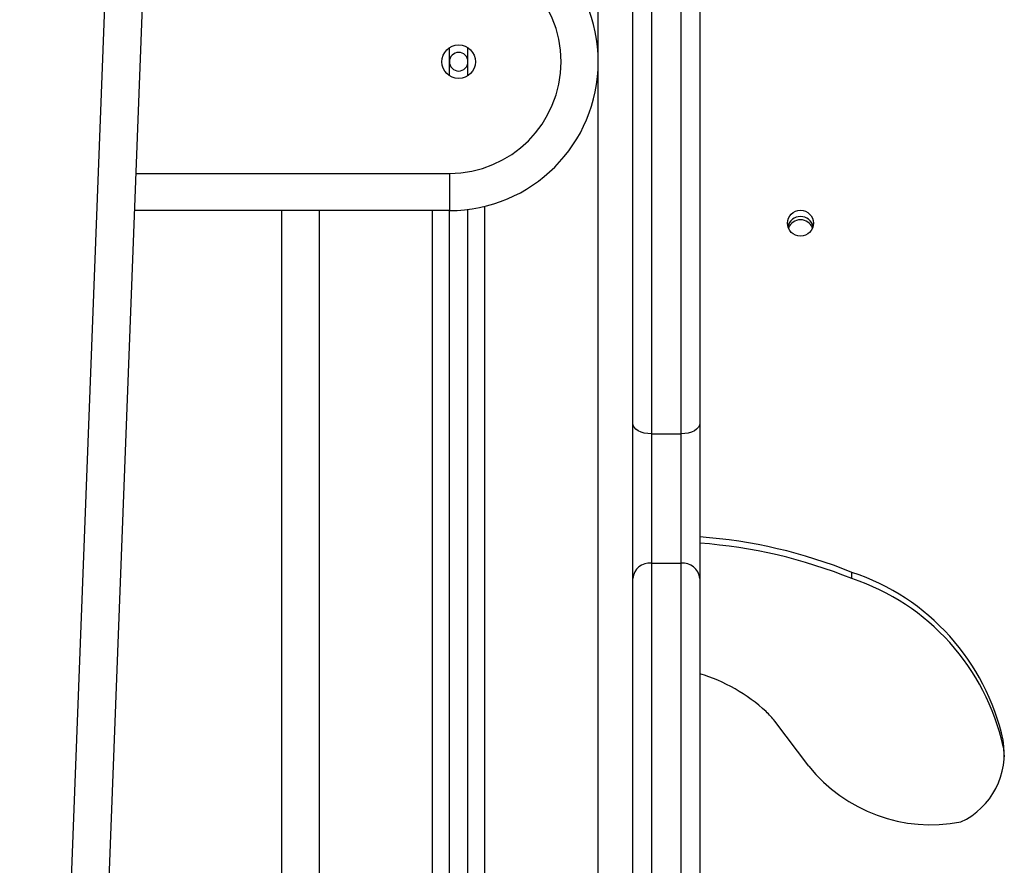
# Model space of a CAD drawing. Units: millimetres. Extents: x -3.6 to 20.1, y 2 to 20.8.
# Drawn here: x 5.2 to 5.4, y 17 to 17.2 of the extents above; entities that cross this region are included whole.
import ezdxf

# ---------------------------------------------------------------- set-up
doc = ezdxf.new("R2010")
doc.units = ezdxf.units.MM

# ---------------------------------------------------------------- blocks, each defined once
blk = doc.blocks.new('OPSHA_S230')
at = {"color": 7, "linetype": 'Continuous', "lineweight": 25}
for p, q in [((55.30196803799441, 13.2746988025405), (55.32589493033407, 13.90258676678916)), ((55.33588786382421, 13.90220601231833), (55.3119606343094, 13.27431804806968)), ((55.41736492910746, 13.85603696973105), (55.41736492910746, 13.86352045209189)), ((55.42236506262594, 13.85979492337485), (55.42236506262594, 13.86352045209189)), ((55.42236506262594, 13.85603696973105), (55.42236506262594, 13.85976226002951)), ((55.41736497125345, 13.81977874905844), (55.33274682779262, 13.81977874905844)), ((55.37236490753963, 13.36477739484092), (55.37236490753963, 13.81977874905844)), ((55.41736492910746, 13.36477739484092), (55.41736492910746, 13.81977874905844)), ((55.42236506262594, 13.36446363599082), (55.42236506262594, 13.82009250790854)), ((55.47161504595675, 13.75984460980674), (55.47961493927102, 13.75984460980674)), ((55.47161500381077, 13.72513134152671), (55.47961493927102, 13.72513134152671)), ((55.52546506277537, 13.72095758588095), (55.52546523136294, 13.722654649327)), ((55.51391292770091, 13.6706035819747), (55.50475636680818, 13.68266899258872)), ((55.5660647636974, 13.67587906987448), (55.56606492174939, 13.67757613332053))]:
    blk.add_line(p, q, dxfattribs=at)
at = {"color": 8, "linetype": 'Continuous', "lineweight": 25}
for p, q in [((55.45736481715318, 13.19977743298789), (55.45736481715318, 13.88477475316306)), ((55.33312791959503, 13.8297787395217), (55.41736501339943, 13.8297787395217)), ((55.38236492169705, 13.81977874905844), (55.38236492169705, 13.36477739484092)), ((55.41286499438462, 13.36477739484092), (55.41286499438462, 13.81977874905844)), ((55.42686508164076, 13.36363298566123), (55.42686508164076, 13.82092315823813))]:
    blk.add_line(p, q, dxfattribs=at)
at = {"color": 8, "linetype": 'Continuous', "lineweight": 25, "flags": 128}
for points in [[(55.47161487736918, 13.87516934544822), (55.47161491951516, 13.86763913304587), (55.47161479307721, 13.86007673413535), (55.47161491951516, 13.85249836118003), (55.47161483522319, 13.84492022664328), (55.47161500381077, 13.83735878140708), (55.47161504595675, 13.82983023793479), (55.47161491951516, 13.82235080868979), (55.47161487736918, 13.81493670613547), (55.47161496166478, 13.80760390431662), (55.47161491951516, 13.80036790044089), (55.47161508810274, 13.79324466855307), (55.47161496166478, 13.78624946744223), (55.47161491951516, 13.77939731747886), (55.47161479307721, 13.77270276219626), (55.47161504595675, 13.76618058354636), (55.47161504595675, 13.75984460980674)], [(55.47961493927102, 13.75984460980674), (55.47961493927102, 13.76618058354636), (55.47961502356662, 13.77270276219626), (55.47961481283306, 13.77939731747886), (55.47961485497905, 13.78624946744223), (55.47961502356662, 13.79324466855307), (55.47961481283306, 13.80036790044089), (55.47961489712503, 13.80760390431662), (55.47961477068708, 13.81493670613547), (55.47961481283306, 13.82235080868979), (55.47961498142064, 13.82983023793479), (55.47961493927102, 13.83735878140708), (55.47961506571261, 13.84492022664328), (55.47961481283306, 13.85249836118003), (55.47961502356662, 13.86007673413535), (55.47961481283306, 13.86763913304587), (55.47961481283306, 13.87516934544822)]]:
    blk.add_lwpolyline(points, dxfattribs=at)
at = {"color": 7, "linetype": 'Continuous', "lineweight": 25, "flags": 128}
for points in [[(55.46661482814267, 13.76268584401389), (55.46661487028865, 13.76893717915793), (55.46661508102585, 13.77537519604941), (55.46661499673024, 13.78198582799216), (55.46661499673024, 13.78875381619712), (55.46661499673024, 13.79566437871238), (55.46661482814267, 13.8027020183303), (55.46661499673024, 13.80985099942466), (55.46661478599668, 13.81709558636924), (55.46661482814267, 13.82441932828208), (55.46661478599668, 13.8318060126998), (55.46661503887623, 13.83923942715903), (55.46661503887623, 13.84670240552207), (55.46661499673024, 13.85417897374411), (55.46661503887623, 13.86165196568747), (55.46661482814267, 13.86910493047019), (55.46661499673024, 13.87652117879172)], [(55.48461486205957, 13.87652117879172), (55.48461503064715, 13.86910493047019), (55.48461490420556, 13.86165196568747), (55.48461486205957, 13.85417897374411), (55.48461494635154, 13.84670240552207), (55.48461490420556, 13.83923942715903), (55.48461498849753, 13.8318060126998), (55.48461503064715, 13.82441932828208), (55.48461498849753, 13.81709558636924), (55.48461486205957, 13.80985099942466), (55.48461503064715, 13.8027020183303), (55.48461486205957, 13.79566437871238), (55.48461486205957, 13.78875381619712), (55.48461486205957, 13.78198582799216), (55.48461498849753, 13.77537519604941), (55.48461507279313, 13.76893717915793), (55.48461503064715, 13.76268584401389)], [(55.41736501339943, 13.8297787395217), (55.41736501339943, 13.82782776028891), (55.41736505554542, 13.82595188290854), (55.41736497125345, 13.8242228713729), (55.41736488695784, 13.82270772130271), (55.41736484481186, 13.82146389157553), (55.41736492910746, 13.82053978116294), (55.41736497125345, 13.8199709144332), (55.41736497125345, 13.81977874905844)], [(55.46661503887623, 13.72102982671042), (55.46661495458426, 13.72309929997702), (55.46661491243827, 13.72545058400412), (55.46661499673024, 13.72805411488791), (55.46661499673024, 13.73087770612021), (55.46661503887623, 13.73388583333274), (55.46661503887623, 13.73704082638999), (55.46661503887623, 13.74030358464499), (55.46661478599668, 13.74363286168357), (55.46661491243827, 13.74698717267295), (55.46661491243827, 13.75032479436179), (55.46661503887623, 13.75360376508017), (55.46661495458426, 13.75678307683249), (55.46661503887623, 13.75982315213462), (55.46661482814267, 13.76268584401389)], [(55.47161504595675, 13.75984460980674), (55.47063934641443, 13.75989920766135), (55.46970162118265, 13.76006085545798), (55.46883723146635, 13.76032359273215), (55.46807947327721, 13.76067692906638), (55.46745751223312, 13.76110727460166), (55.46699558277356, 13.76159865529319), (55.46671117583861, 13.76213152081748), (55.46661482814267, 13.76268584401389)], [(55.48461503064715, 13.76268584401389), (55.48451885153878, 13.76213152081748), (55.48423448674981, 13.76159865529319), (55.48377247299828, 13.76110727460166), (55.48315051195419, 13.76067692906638), (55.48239262732346, 13.76032359273215), (55.48152840619474, 13.76006085545798), (55.48059051237539, 13.75989920766135), (55.47961493927102, 13.75984460980674)], [(55.48461503064715, 13.76268584401389), (55.48461490420556, 13.75982315213462), (55.48461481990995, 13.75678307683249), (55.48461494635154, 13.75360376508017), (55.48461477776397, 13.75032479436179), (55.48461477776397, 13.74698717267295), (55.48461498849753, 13.74363286168357), (55.48461490420556, 13.74030358464499), (55.48461494635154, 13.73704082638999), (55.48461490420556, 13.73388583333274), (55.48461486205957, 13.73087770612021), (55.48461486205957, 13.72805411488791), (55.48461511493912, 13.72545058400412), (55.48461481990995, 13.72309929997702), (55.48461490420556, 13.72102982671042)], [(55.47161504595675, 13.75984460980674), (55.47161479307721, 13.75726921231528), (55.47161483522319, 13.75452501446982), (55.47161496166478, 13.75165183217307), (55.47161504595675, 13.74869162709494), (55.47161496166478, 13.74568707616111), (55.47161500381077, 13.74268204839011), (55.47161500381077, 13.73971969754477), (55.47161508810274, 13.73684317738791), (55.47161483522319, 13.73409444958945), (55.47161487736918, 13.73151285321494), (55.47161508810274, 13.72913605839988), (55.47161483522319, 13.72699863583823), (55.47161500381077, 13.72513134152671)], [(55.47961493927102, 13.72513134152671), (55.47961510785859, 13.72699863583823), (55.47961498142064, 13.72913605839988), (55.47961477068708, 13.73151285321494), (55.47961510785859, 13.73409444958945), (55.47961498142064, 13.73684317738791), (55.47961489712503, 13.73971969754477), (55.47961493927102, 13.74268204839011), (55.47961485497905, 13.74568707616111), (55.47961493927102, 13.74869162709494), (55.47961489712503, 13.75165183217307), (55.47961506571261, 13.75452501446982), (55.47961502356662, 13.75726921231528), (55.47961493927102, 13.75984460980674)], [(55.47161500381077, 13.72513134152671), (55.47161496166478, 13.7188213554122), (55.47161491951516, 13.71221954495688), (55.47161475092759, 13.70533377797385), (55.47161483522319, 13.69817144543906), (55.47161483522319, 13.69074113042136), (55.47161475092759, 13.68305117757102), (55.47161500381077, 13.67511040837546), (55.47161504595675, 13.6669278827407), (55.47161500381077, 13.65851289899131), (55.47161504595675, 13.64987547070761), (55.47161479307721, 13.64102489621421)], [(55.47961502356662, 13.64102489621421), (55.47961493927102, 13.64987547070761), (55.47961493927102, 13.65851289899131), (55.47961498142064, 13.6669278827407), (55.47961489712503, 13.67511040837546), (55.47961502356662, 13.68305117757102), (55.47961506571261, 13.69074113042136), (55.47961506571261, 13.69817144543906), (55.47961502356662, 13.70533377797385), (55.47961481283306, 13.71221954495688), (55.47961485497905, 13.7188213554122), (55.47961493927102, 13.72513134152671)], [(55.46661508102585, 13.63824398190757), (55.46661495458426, 13.64695531995078), (55.46661491243827, 13.65545732648154), (55.46661482814267, 13.66373998791953), (55.46661482814267, 13.67179400594016), (55.46661512317183, 13.67961008221885), (55.46661508102585, 13.68717939526816), (55.46661491243827, 13.69449312360068), (55.46661499673024, 13.70154292256614), (55.46661512317183, 13.70832068593283), (55.46661487028865, 13.71481902272483), (55.46661503887623, 13.72102982671042)], [(55.48461490420556, 13.72102982671042), (55.48461507279313, 13.71481902272483), (55.48461498849753, 13.70832068593283), (55.48461486205957, 13.70154292256614), (55.48461477776397, 13.69449312360068), (55.48461494635154, 13.68717939526816), (55.48461498849753, 13.67961008221885), (55.48461503064715, 13.67179400594016), (55.48461503064715, 13.66373998791953), (55.48461481990995, 13.65545732648154), (55.48461481990995, 13.64695531995078), (55.48461498849753, 13.63824398190757)], [(55.5660647636974, 13.67587906987448), (55.56637311004266, 13.67324025304099), (55.56638040144713, 13.6730793205001)]]:
    blk.add_lwpolyline(points, dxfattribs=at)
at = {"color": 7, "linetype": 'Continuous', "lineweight": 25}
for centre, radius in [((55.41986493670225, 13.85977868082903), 0.004500000000000001), ((55.51165083338816, 13.81641218267889), 0.003489128951037941)]:
    blk.add_circle(centre, radius, dxfattribs=at)
for centre, radius, start, end in [((55.41736493670356, 13.85977868082903), 0.04, 270, 90), ((55.41736493670356, 13.85977868082903), 0.03, 270, 90), ((55.41986499024603, 13.85977868082903), 0.002499999999998606, 0.3749737676718684, 359.6250262323281), ((55.51166165378487, 13.81469634533043), 0.003502817197860479, 14.01952934763526, 165.9804706523647), ((55.51166175915165, 13.81469580785726), 0.003503088379252225, 14.29291653284647, 165.7070834671532), ((55.51166166432409, 13.81382535397408), 0.003505152489522859, 21.71867559165891, 158.2813244083409), ((55.47466360597133, 13.59716790411533), 0.135379940782588, 67.96009664740806, 85.78464704497016), ((55.47466465460053, 13.59547642310774), 0.1353743095332794, 67.95968759358827, 85.7848403732041), ((55.4712056066524, 13.72053204932256), 0.004617477105401677, 84.9133324681178, 173.81132259918), ((55.48002410576697, 13.72053176813226), 0.004617736743928498, 6.191837429380542, 95.0835074342776), ((55.50624997067968, 13.66452635232729), 0.06122193361247771, 12.30732663254141, 71.70785074891488), ((55.50625026504309, 13.66282969185288), 0.0612214057008925, 12.30704840974072, 71.70814380709706), ((55.47142685738396, 13.6517349675991), 0.04564566402750746, 47.2413351063827, 73.20639198848536), ((55.48888126778871, 13.67062071634375), 0.01992936851609301, 37.1963824138411, 47.22298455035762), ((55.54619991225223, 13.6739382808277), 0.02019536018588194, 294.8547500751935, 10.37751165647976), ((55.54673766417869, 13.69693918159776), 0.04208357319073112, 218.740404972341, 280.8902067302791)]:
    blk.add_arc(centre, radius, start, end, dxfattribs=at)
blk.add_open_spline([(55.42236506262594, 13.85976226002951), (55.42236504234057, 13.85976250841979), (55.42236500196265, 13.85976300285567), (55.42236482247932, 13.85976605406488), (55.42236486303915, 13.85977017533098), (55.42236504086719, 13.85977475368183), (55.42236484120036, 13.85977935183966), (55.42236520176772, 13.85978356374783), (55.4223649430383, 13.85978800734795), (55.42236508301681, 13.85979199423075), (55.42236486357393, 13.85979447330048), (55.42236500054383, 13.8597947829998), (55.42236506262594, 13.85979492337485)], degree=3, knots=[0, 0, 0, 0, 0.1337039146114551, 0.266144674664244, 0.3584843642654214, 0.437448596582716, 0.5129827171251814, 0.5827492619583593, 0.6547302989722545, 0.7574741753808301, 0.8900721178490986, 1, 1, 1, 1], dxfattribs=at)

msp = doc.modelspace()

# ---------------------------------------------------------------- block references
msp.add_blockref('OPSHA_S230', (-50.11872259913804, 3.37334309795904))

doc.saveas('drawing.dxf')
